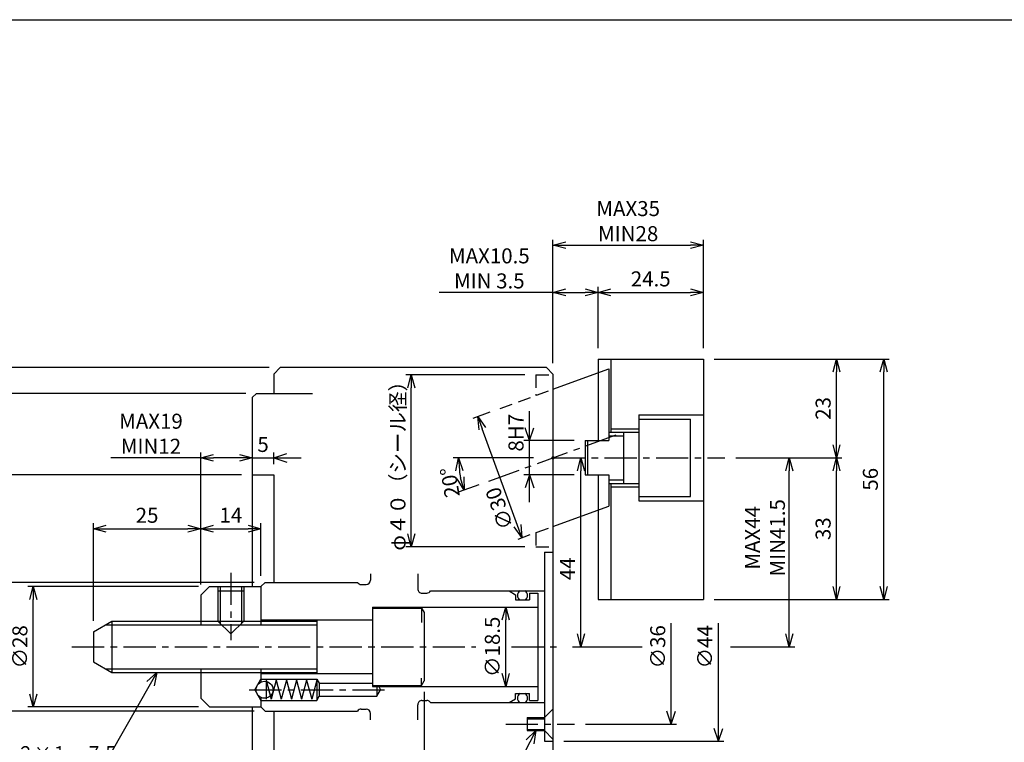
# Model space of a CAD drawing. Extents: x -587 to -10, y 4 to 410.
# Drawn here: x -454 to -225, y 242 to 410 of the extents above; entities that cross this region are included whole.
import ezdxf

# ---------------------------------------------------------------- set-up
doc = ezdxf.new("R2010")
doc.units = 0
doc.linetypes.add('CENTER', pattern=[12, 7.5, -1.5, 1.5, -1.5])
doc.linetypes.add('DASHED', pattern=[4.5, 3, -1.5])
doc.layers.get('0').update_dxf_attribs({"linetype": 'CONTINUOUS'})
doc.layers.get('DEFPOINTS').update_dxf_attribs({"linetype": 'CONTINUOUS'})
doc.layers.add('VIEW0001', color=7, linetype='CONTINUOUS')
doc.styles.get("Standard").update_dxf_attribs({"font": 'txt', "bigfont": 'EXTFONT'})
doc.dimstyles.new('ISO-25', dxfattribs={"dimtxt": 2.5, "dimasz": 2.5, "dimexe": 1.25, "dimexo": 0.625, "dimtad": 1, "dimtxsty": 'STANDARD', "dimcen": 2.5, "dimazin": 3, "dimtfac": 1, "dimtmove": 0, "dimatfit": 3})

# ---------------------------------------------------------------- blocks, each defined once
blk = doc.blocks.new('SYM0011')
at = {"color": 7, "linetype": 'CONTINUOUS', "const_width": 0.4}
blk.add_lwpolyline([(0.2, 0, 1), (-0.2, 0, 1), (0.2, 0, 1)], format="xyb", dxfattribs=at)
blk = doc.blocks.new('*D60')
at = {"color": 7, "linetype": 'CONTINUOUS'}
for p, q in [((-302.5, 246), (-302.5, 269.5)), ((-302.5, 246), (-303.5, 249)), ((-302.5, 246), (-301.5, 249)), ((-322.46, 246), (-301.23, 246))]:
    blk.add_line(p, q, dxfattribs=at)
at = {"layer": 'DEFPOINTS', "color": 0}
for p in [(-325, 282), (-302.5, 282), (-325, 246)]:
    blk.add_point(p, dxfattribs=at)
at = {"color": 0, "insert": (-305.16, 264), "char_height": 3.5, "attachment_point": 5, "rotation": 90}
blk.add_mtext('∅36', dxfattribs=at)
blk = doc.blocks.new('_NONE')
blk = doc.blocks.new('_OPEN30')
at = {"color": 0, "linetype": 'BYBLOCK'}
for p, q in [((-1, 0.267949), (0, 0)), ((0, 0), (-1, -0.267949)), ((0, 0), (-1, 0))]:
    blk.add_line(p, q, dxfattribs=at)
blk = doc.blocks.new('*D61')
at = {"color": 7, "linetype": 'CONTINUOUS'}
for p, q in [((-291.5, 242), (-291.5, 269.5)), ((-291.5, 242), (-292.5, 245)), ((-291.5, 242), (-290.5, 245)), ((-327.46, 242), (-290.23, 242))]:
    blk.add_line(p, q, dxfattribs=at)
at = {"layer": 'DEFPOINTS', "color": 0}
for p in [(-330, 286), (-291.5, 286), (-330, 242)]:
    blk.add_point(p, dxfattribs=at)
at = {"color": 0, "insert": (-294.2, 264), "char_height": 3.5, "attachment_point": 5, "rotation": 90}
blk.add_mtext('∅44', dxfattribs=at)
blk = doc.blocks.new('*D62')
at = {"color": 0}
blk.add_line((-323.5, 267), (-323.5, 305), dxfattribs=at)
at = {"layer": 'DEFPOINTS', "color": 0}
for p in [(-330, 308), (-323.5, 308), (-328, 264)]:
    blk.add_point(p, dxfattribs=at)
at = {"color": 0, "xscale": 3, "yscale": 3, "zscale": 3}
for p, rotation in [((-323.5, 308), 90), ((-323.5, 264), 270)]:
    blk.add_blockref('_OPEN30', p, dxfattribs=dict(at, rotation=rotation))
at = {"color": 0, "insert": (-326.18, 282.15), "char_height": 3.5, "attachment_point": 5, "rotation": 90}
blk.add_mtext('44', dxfattribs=at)
blk = doc.blocks.new('*D63')
at = {"color": 0}
for p, q in [((-275, 267), (-275, 305)), ((-288.69, 264), (-273.73, 264))]:
    blk.add_line(p, q, dxfattribs=at)
at = {"layer": 'DEFPOINTS', "color": 0}
for p in [(-290, 308), (-275, 308), (-291.23, 264)]:
    blk.add_point(p, dxfattribs=at)
at = {"color": 0, "xscale": 3, "yscale": 3, "zscale": 3}
for p, rotation in [((-275, 308), 90), ((-275, 264), 270)]:
    blk.add_blockref('_OPEN30', p, dxfattribs=dict(at, rotation=rotation))
at = {"color": 0, "insert": (-280.67, 289.38), "char_height": 3.5, "attachment_point": 5, "rotation": 90}
blk.add_mtext('\\A2;MAX{\\H0.5x;\\S ;}44\\PMIN{\\H0.5x;\\S ;}41.5', dxfattribs=at)
blk = doc.blocks.new('*D64')
at = {"color": 0}
for p, q in [((-292.46, 331), (-251.73, 331)), ((-253, 278), (-253, 328)), ((-292.46, 275), (-251.73, 275))]:
    blk.add_line(p, q, dxfattribs=at)
at = {"layer": 'DEFPOINTS', "color": 0}
for p in [(-295, 331), (-253, 331), (-295, 275)]:
    blk.add_point(p, dxfattribs=at)
at = {"color": 0, "xscale": 3, "yscale": 3, "zscale": 3}
for p, rotation in [((-253, 331), 90), ((-253, 275), 270)]:
    blk.add_blockref('_OPEN30', p, dxfattribs=dict(at, rotation=rotation))
at = {"color": 0, "insert": (-255.66, 303), "char_height": 3.5, "attachment_point": 5, "rotation": 90}
blk.add_mtext('56', dxfattribs=at)
blk = doc.blocks.new('*D65')
at = {"color": 0}
for p, q in [((-287.46, 308), (-262.73, 308)), ((-264, 278), (-264, 305))]:
    blk.add_line(p, q, dxfattribs=at)
at = {"layer": 'DEFPOINTS', "color": 0}
for p in [(-290, 308), (-264, 308), (-295, 275)]:
    blk.add_point(p, dxfattribs=at)
at = {"color": 0, "xscale": 3, "yscale": 3, "zscale": 3}
for p, rotation in [((-264, 308), 90), ((-264, 275), 270)]:
    blk.add_blockref('_OPEN30', p, dxfattribs=dict(at, rotation=rotation))
at = {"color": 0, "insert": (-266.66, 291.5), "char_height": 3.5, "attachment_point": 5, "rotation": 90}
blk.add_mtext('33', dxfattribs=at)
blk = doc.blocks.new('*D66')
at = {"color": 0}
blk.add_line((-264, 311), (-264, 328), dxfattribs=at)
at = {"layer": 'DEFPOINTS', "color": 0}
for p in [(-295, 331), (-264, 331), (-290, 308)]:
    blk.add_point(p, dxfattribs=at)
at = {"color": 0, "xscale": 3, "yscale": 3, "zscale": 3}
for p, rotation in [((-264, 331), 90), ((-264, 308), 270)]:
    blk.add_blockref('_OPEN30', p, dxfattribs=dict(at, rotation=rotation))
at = {"color": 0, "insert": (-266.66175, 319.5), "char_height": 3.5, "attachment_point": 5, "rotation": 90}
blk.add_mtext('23', dxfattribs=at)
blk = doc.blocks.new('*D67')
at = {"color": 7, "linetype": 'CONTINUOUS'}
for p, q in [((-332, 239.46), (-332, 229.73)), ((-332, 231), (-335, 232)), ((-330, 231), (-327, 232)), ((-338.35, 231), (-323.65, 231)), ((-332, 231), (-335, 230)), ((-330, 231), (-327, 230)), ((-330, 231), (-323, 231))]:
    blk.add_line(p, q, dxfattribs=at)
at = {"layer": 'DEFPOINTS', "color": 0}
for p in [(-332, 242), (-330, 231), (-330, 200.5)]:
    blk.add_point(p, dxfattribs=at)
at = {"color": 0, "insert": (-324.5, 233.66), "char_height": 3.5, "attachment_point": 5}
blk.add_mtext('2', dxfattribs=at)
blk = doc.blocks.new('*D71')
at = {"color": 0}
for p, q in [((-412.54, 278), (-452.27, 278)), ((-451, 253), (-451, 275)), ((-412.54, 250), (-452.27, 250))]:
    blk.add_line(p, q, dxfattribs=at)
at = {"layer": 'DEFPOINTS', "color": 0}
for p in [(-451, 278), (-410, 278), (-410, 250)]:
    blk.add_point(p, dxfattribs=at)
at = {"color": 0, "xscale": 3, "yscale": 3, "zscale": 3}
for p, rotation in [((-451, 278), 90), ((-451, 250), 270)]:
    blk.add_blockref('_OPEN30', p, dxfattribs=dict(at, rotation=rotation))
at = {"color": 0, "insert": (-453.66, 264), "char_height": 3.5, "attachment_point": 5, "rotation": 90}
blk.add_mtext('∅28', dxfattribs=at)
blk = doc.blocks.new('*D72')
at = {"color": 0}
for p, q in [((-399.54, 279), (-463.27, 279)), ((-462, 252), (-462, 276)), ((-399.54, 249), (-463.27, 249))]:
    blk.add_line(p, q, dxfattribs=at)
at = {"layer": 'DEFPOINTS', "color": 0}
for p in [(-462, 279), (-397, 279), (-397, 249)]:
    blk.add_point(p, dxfattribs=at)
at = {"color": 0, "xscale": 3, "yscale": 3, "zscale": 3}
for p, rotation in [((-462, 279), 90), ((-462, 249), 270)]:
    blk.add_blockref('_OPEN30', p, dxfattribs=dict(at, rotation=rotation))
at = {"color": 0, "insert": (-464.66, 264), "char_height": 3.5, "attachment_point": 5, "rotation": 90}
blk.add_mtext('∅30', dxfattribs=at)
blk = doc.blocks.new('*D73')
at = {"color": 0}
for p, q in [((-402.54, 304), (-474.27, 304)), ((-473, 227), (-473, 301)), ((-402.54, 224), (-474.27, 224))]:
    blk.add_line(p, q, dxfattribs=at)
at = {"layer": 'DEFPOINTS', "color": 0}
for p in [(-473, 304), (-400, 304), (-400, 224)]:
    blk.add_point(p, dxfattribs=at)
at = {"color": 0, "xscale": 3, "yscale": 3, "zscale": 3}
for p, rotation in [((-473, 304), 90), ((-473, 224), 270)]:
    blk.add_blockref('_OPEN30', p, dxfattribs=dict(at, rotation=rotation))
at = {"color": 0, "insert": (-475.66, 264), "char_height": 3.5, "attachment_point": 5, "rotation": 90}
blk.add_mtext('∅80H7', dxfattribs=at)
blk = doc.blocks.new('*D74')
at = {"color": 0}
for p, q in [((-484, 217), (-484, 314)), ((-421.54, 214), (-485.27, 214))]:
    blk.add_line(p, q, dxfattribs=at)
at = {"layer": 'DEFPOINTS', "color": 0}
for p in [(-484, 314), (-419, 314), (-419, 214)]:
    blk.add_point(p, dxfattribs=at)
at = {"color": 0, "xscale": 3, "yscale": 3, "zscale": 3, "rotation": 269.9999999999998}
blk.add_blockref('_OPEN30', (-484, 214), dxfattribs=at)
at = {"color": 0, "insert": (-486.66, 264), "char_height": 3.5, "attachment_point": 5, "rotation": 90}
blk.add_mtext('∅100', dxfattribs=at)
blk = doc.blocks.new('*D75')
at = {"color": 0}
for p, q in [((-401.54, 323), (-496.27, 323)), ((-495, 208), (-495, 320)), ((-401.54, 205), (-496.27, 205))]:
    blk.add_line(p, q, dxfattribs=at)
at = {"layer": 'DEFPOINTS', "color": 0}
for p in [(-495, 323), (-399, 323), (-399, 205)]:
    blk.add_point(p, dxfattribs=at)
at = {"color": 0, "xscale": 3, "yscale": 3, "zscale": 3}
for p, rotation in [((-495, 323), 90), ((-495, 205), 270)]:
    blk.add_blockref('_OPEN30', p, dxfattribs=dict(at, rotation=rotation))
at = {"color": 0, "insert": (-497.66, 264), "char_height": 3.5, "attachment_point": 5, "rotation": 90}
blk.add_mtext('∅118', dxfattribs=at)
blk = doc.blocks.new('*D76')
at = {"color": 0}
for p, q in [((-396.04, 329), (-507.27, 329)), ((-506, 202), (-506, 326)), ((-396.04, 199), (-507.27, 199))]:
    blk.add_line(p, q, dxfattribs=at)
at = {"layer": 'DEFPOINTS', "color": 0}
for p in [(-506, 329), (-393.5, 329), (-393.5, 199)]:
    blk.add_point(p, dxfattribs=at)
at = {"color": 0, "xscale": 3, "yscale": 3, "zscale": 3}
for p, rotation in [((-506, 329), 90), ((-506, 199), 270)]:
    blk.add_blockref('_OPEN30', p, dxfattribs=dict(at, rotation=rotation))
at = {"color": 0, "insert": (-508.66, 264), "char_height": 3.5, "attachment_point": 5, "rotation": 90}
blk.add_mtext('∅130', dxfattribs=at)
blk = doc.blocks.new('*D77')
at = {"color": 0}
for p, q in [((-330, 346.5), (-356.52, 346.5)), ((-327, 346.5), (-322.5, 346.5)), ((-319.5, 333.54), (-319.5, 347.77))]:
    blk.add_line(p, q, dxfattribs=at)
at = {"layer": 'DEFPOINTS', "color": 0}
for p in [(-319.5, 346.5), (-319.5, 331), (-330, 327.5)]:
    blk.add_point(p, dxfattribs=at)
at = {"color": 0, "xscale": 3, "yscale": 3, "zscale": 3, "rotation": 180}
blk.add_blockref('_OPEN30', (-330, 346.5), dxfattribs=at)
at = {"color": 0, "xscale": 3, "yscale": 3, "zscale": 3}
blk.add_blockref('_OPEN30', (-319.5, 346.5), dxfattribs=at)
at = {"color": 0, "insert": (-344.82, 352.1), "char_height": 3.5, "attachment_point": 5}
blk.add_mtext('\\A2;MAX{\\H0.5x;\\S ;}10.5\\PMIN{\\H0.5x;\\S ;} 3.5', dxfattribs=at)
blk = doc.blocks.new('*D78')
at = {"color": 0}
for p, q in [((-330, 330.04), (-330, 358.77)), ((-295, 333.54), (-295, 358.77)), ((-327, 357.5), (-298, 357.5))]:
    blk.add_line(p, q, dxfattribs=at)
at = {"layer": 'DEFPOINTS', "color": 0}
for p in [(-295, 357.5), (-295, 331), (-330, 327.5)]:
    blk.add_point(p, dxfattribs=at)
at = {"color": 0, "xscale": 3, "yscale": 3, "zscale": 3, "rotation": 180}
blk.add_blockref('_OPEN30', (-330, 357.5), dxfattribs=at)
at = {"color": 0, "xscale": 3, "yscale": 3, "zscale": 3}
blk.add_blockref('_OPEN30', (-295, 357.5), dxfattribs=at)
at = {"color": 0, "insert": (-312.5, 363.1), "char_height": 3.5, "attachment_point": 5}
blk.add_mtext('\\A2;MAX{\\H0.5x;\\S ;}35\\PMIN{\\H0.5x;\\S ;}28', dxfattribs=at)
blk = doc.blocks.new('*D79')
at = {"color": 0}
blk.add_line((-316.5, 346.5), (-298, 346.5), dxfattribs=at)
at = {"layer": 'DEFPOINTS', "color": 0}
for p in [(-295, 346.5), (-319.5, 331), (-295, 331)]:
    blk.add_point(p, dxfattribs=at)
at = {"color": 0, "xscale": 3, "yscale": 3, "zscale": 3, "rotation": 180}
blk.add_blockref('_OPEN30', (-319.5, 346.5), dxfattribs=at)
at = {"color": 0, "xscale": 3, "yscale": 3, "zscale": 3}
blk.add_blockref('_OPEN30', (-295, 346.5), dxfattribs=at)
at = {"color": 0, "insert": (-307.25, 349.20025), "char_height": 3.5, "attachment_point": 5}
blk.add_mtext('24.5', dxfattribs=at)
blk = doc.blocks.new('*D80')
at = {"color": 0}
for p, q in [((-437, 270.04), (-437, 292.77)), ((-434, 291.5), (-415, 291.5))]:
    blk.add_line(p, q, dxfattribs=at)
at = {"layer": 'DEFPOINTS', "color": 0}
for p in [(-412, 291.5), (-412, 276), (-437, 267.5)]:
    blk.add_point(p, dxfattribs=at)
at = {"color": 0, "xscale": 3, "yscale": 3, "zscale": 3, "rotation": 180}
blk.add_blockref('_OPEN30', (-437, 291.5), dxfattribs=at)
at = {"color": 0, "xscale": 3, "yscale": 3, "zscale": 3}
blk.add_blockref('_OPEN30', (-412, 291.5), dxfattribs=at)
at = {"color": 0, "insert": (-424.5, 294.16), "char_height": 3.5, "attachment_point": 5}
blk.add_mtext('25', dxfattribs=at)
blk = doc.blocks.new('*D81')
at = {"color": 0}
for p, q in [((-409, 291.5), (-401, 291.5)), ((-398, 280.54), (-398, 292.77))]:
    blk.add_line(p, q, dxfattribs=at)
at = {"layer": 'DEFPOINTS', "color": 0}
for p in [(-398, 291.5), (-398, 278), (-412, 276)]:
    blk.add_point(p, dxfattribs=at)
at = {"color": 0, "xscale": 3, "yscale": 3, "zscale": 3, "rotation": 180}
blk.add_blockref('_OPEN30', (-412, 291.5), dxfattribs=at)
at = {"color": 0, "xscale": 3, "yscale": 3, "zscale": 3}
blk.add_blockref('_OPEN30', (-398, 291.5), dxfattribs=at)
at = {"color": 0, "insert": (-405, 294.2), "char_height": 3.5, "attachment_point": 5}
blk.add_mtext('14', dxfattribs=at)
blk = doc.blocks.new('*D82')
at = {"color": 7, "linetype": 'CONTINUOUS'}
for p, q in [((-400, 308), (-388.65, 308)), ((-395, 306.54), (-395, 309.27)), ((-395, 308), (-392, 309)), ((-395, 308), (-392, 307))]:
    blk.add_line(p, q, dxfattribs=at)
at = {"layer": 'DEFPOINTS', "color": 0}
for p in [(-400, 322), (-395, 308), (-395, 304)]:
    blk.add_point(p, dxfattribs=at)
at = {"color": 0, "insert": (-397.5, 310.66), "char_height": 3.5, "attachment_point": 5}
blk.add_mtext('5', dxfattribs=at)
blk = doc.blocks.new('*D83')
at = {"color": 0}
for p, q in [((-412, 308), (-432.96, 308)), ((-412, 278.54), (-412, 309.27)), ((-403, 308), (-409, 308))]:
    blk.add_line(p, q, dxfattribs=at)
at = {"layer": 'DEFPOINTS', "color": 0}
for p in [(-400, 322), (-412, 308), (-412, 276)]:
    blk.add_point(p, dxfattribs=at)
at = {"color": 0, "xscale": 3, "yscale": 3, "zscale": 3, "rotation": 180}
blk.add_blockref('_OPEN30', (-412, 308), dxfattribs=at)
at = {"color": 0, "xscale": 3, "yscale": 3, "zscale": 3}
blk.add_blockref('_OPEN30', (-400, 308), dxfattribs=at)
at = {"color": 0, "insert": (-423.59, 313.6), "char_height": 3.5, "attachment_point": 5}
blk.add_mtext('\\A2;MAX{\\H0.5x;\\S ;}19\\PMIN{\\H0.5x;\\S ;}12', dxfattribs=at)
blk = doc.blocks.new('SYM0012')
at = {"color": 7, "linetype": 'CONTINUOUS'}
for p, q in [((0, 0), (-7, -13.5)), ((0, 0), (-2.27, -2.2)), ((0, 0), (-0.49, -3.12)), ((-7, -13.5), (-22.57, -13.5))]:
    blk.add_line(p, q, dxfattribs=at)
at = {"color": 7, "insert": (-21.57, -12.63), "char_height": 3.5, "attachment_point": 7}
blk.add_mtext('{\\W1;3-M3}', dxfattribs=at)
blk = doc.blocks.new('SYM0013')
at = {"color": 7, "linetype": 'CONTINUOUS'}
for p, q in [((0, 0), (-12.27, -21.5)), ((0, 0), (-2.36, -2.11)), ((0, 0), (-0.62, -3.1)), ((-12.27, -21.5), (-41.27, -21.5))]:
    blk.add_line(p, q, dxfattribs=at)
at = {"color": 7, "insert": (-40.5, -20.63), "char_height": 3.5, "attachment_point": 7}
blk.add_mtext('{\\W0.833333;Ｍ１２×１．７５}', dxfattribs=at)
blk = doc.blocks.new('*D93')
at = {"color": 0}
for p, q in [((-334.54, 308), (-353.27, 308)), ((-347.3, 301.7), (-351.87, 300.04))]:
    blk.add_line(p, q, dxfattribs=at)
blk.add_arc((-330, 308), 22, 187.8192, 192.1809, dxfattribs=at)
at = {"layer": 'DEFPOINTS', "color": 0}
for p in [(-332, 308), (-330, 308), (-351.67, 304.18), (-344.92, 302.57)]:
    blk.add_point(p, dxfattribs=at)
at = {"color": 0, "xscale": 3, "yscale": 3, "zscale": 3}
for p, rotation in [((-352, 308), 93.909576593459), ((-350.67, 300.48), 286.0905207884348)]:
    blk.add_blockref('_OPEN30', p, dxfattribs=dict(at, rotation=rotation))
at = {"color": 7, "insert": (-351.66, 299.1), "char_height": 3.5, "attachment_point": 7, "rotation": 100}
blk.add_mtext('\\W1;20°', dxfattribs=at)
blk = doc.blocks.new('*D95')
at = {"color": 0}
blk.add_line((-341, 257.75), (-341, 270.25), dxfattribs=at)
at = {"layer": 'DEFPOINTS', "color": 0}
for p in [(-341, 273.25), (-333.5, 273.25), (-333.5, 254.75)]:
    blk.add_point(p, dxfattribs=at)
at = {"color": 0, "xscale": 3, "yscale": 3, "zscale": 3}
for p, rotation in [((-341, 273.25), 90), ((-341, 254.75), 270)]:
    blk.add_blockref('_OPEN30', p, dxfattribs=dict(at, rotation=rotation))
at = {"color": 0, "insert": (-343.66175, 264), "char_height": 3.5, "attachment_point": 5, "rotation": 90}
blk.add_mtext('∅18.5', dxfattribs=at)
blk = doc.blocks.new('*D97')
at = {"color": 7, "linetype": 'CONTINUOUS'}
for p, q in [((-335.5, 312), (-335.5, 318.84)), ((-335.5, 297.65), (-335.5, 318.35)), ((-335.5, 312), (-336.5, 315)), ((-335.5, 312), (-334.5, 315)), ((-325.04, 312), (-336.77, 312)), ((-325.04, 304), (-336.77, 304)), ((-335.5, 304), (-336.5, 301)), ((-335.5, 304), (-334.5, 301))]:
    blk.add_line(p, q, dxfattribs=at)
at = {"layer": 'DEFPOINTS', "color": 0}
for p in [(-335.5, 312), (-322.5, 312), (-322.5, 304)]:
    blk.add_point(p, dxfattribs=at)
at = {"color": 0, "insert": (-338.16, 313.84), "char_height": 3.5, "attachment_point": 5, "rotation": 90}
blk.add_mtext('8H7', dxfattribs=at)
blk = doc.blocks.new('*D98')
at = {"color": 0}
for p, q in [((-344.68, 318.62), (-348.68, 317.16)), ((-338.25, 292.23), (-346.46, 314.78))]:
    blk.add_line(p, q, dxfattribs=at)
at = {"layer": 'DEFPOINTS', "color": 0}
for p in [(-342.29, 319.49), (-347.49, 317.6), (-338.12, 289.08)]:
    blk.add_point(p, dxfattribs=at)
at = {"color": 0, "xscale": 3, "yscale": 3, "zscale": 3}
for p, rotation in [((-347.49, 317.6), 110.0000006593926), ((-337.23, 289.41), 290.0000006593926)]:
    blk.add_blockref('_OPEN30', p, dxfattribs=dict(at, rotation=rotation))
at = {"color": 7, "insert": (-339.12, 292.07), "char_height": 3.5, "attachment_point": 7, "rotation": 110}
blk.add_mtext('\\W1;∅30', dxfattribs=at)
blk = doc.blocks.new('*D99')
at = {"color": 0}
for p, q in [((-336.54, 327.3), (-364.27, 327.3)), ((-363, 290.3), (-363, 324.3)), ((-336.54, 287.3), (-364.27, 287.3))]:
    blk.add_line(p, q, dxfattribs=at)
at = {"layer": 'DEFPOINTS', "color": 0}
for p in [(-363, 327.3), (-334, 327.3), (-334, 287.3)]:
    blk.add_point(p, dxfattribs=at)
at = {"color": 0, "xscale": 3, "yscale": 3, "zscale": 3}
for p, rotation in [((-363, 327.3), 90), ((-363, 287.3), 270)]:
    blk.add_blockref('_OPEN30', p, dxfattribs=dict(at, rotation=rotation))
at = {"color": 0, "insert": (-365.64, 307.3), "char_height": 3.5, "attachment_point": 5, "rotation": 90}
blk.add_mtext('φ４０（シール径）', dxfattribs=at)
blk = doc.blocks.new('*D100')
at = {"color": 0}
for p, q in [((-360, 253.5), (-360, 218.73)), ((-333, 220), (-357, 220))]:
    blk.add_line(p, q, dxfattribs=at)
at = {"layer": 'DEFPOINTS', "color": 0}
for p in [(-360, 256.04), (-360, 220), (-330, 200.5)]:
    blk.add_point(p, dxfattribs=at)
at = {"color": 0, "xscale": 3, "yscale": 3, "zscale": 3, "rotation": 180}
blk.add_blockref('_OPEN30', (-360, 220), dxfattribs=at)
at = {"color": 0, "xscale": 3, "yscale": 3, "zscale": 3}
blk.add_blockref('_OPEN30', (-330, 220), dxfattribs=at)
at = {"color": 0, "insert": (-345, 222.66), "char_height": 3.5, "attachment_point": 5}
blk.add_mtext('\\A2;MIN{\\H0.5x;\\S ;}30', dxfattribs=at)

msp = doc.modelspace()

# ---------------------------------------------------------------- linework, layer by layer
at = {"color": 7, "linetype": 'CONTINUOUS'}
for p, q in [((-319.5, 331), (-295, 331)), ((-319.5, 331), (-319.5, 312)), ((-316.5, 331), (-316.5, 314)), ((-295, 331), (-295, 275)), ((-395, 327.5), (-393.5, 329)), ((-331.5, 329), (-393.5, 329)), ((-331.5, 329), (-330, 327.5)), ((-330, 323.963), (-317, 328.694)), ((-317, 328.694), (-317, 312)), ((-395, 327.5), (-395, 323)), ((-330, 327.5), (-330, 200.5)), ((-400, 322), (-399, 323)), ((-400, 322), (-400, 278)), ((-399, 323), (-386, 323)), ((-310, 318), (-310, 298)), ((-310, 318), (-295, 318)), ((-310, 317), (-298, 317)), ((-298, 299), (-298, 317)), ((-316.5, 314.75), (-310, 314.75)), ((-322.5, 312), (-317, 312)), ((-322.5, 312), (-322.5, 304)), ((-322, 312), (-322, 304)), ((-317, 314), (-310, 314)), ((-317, 313.125), (-313.5, 313.125)), ((-313.5, 302), (-313.5, 314)), ((-400, 304), (-395, 304)), ((-395, 304), (-395, 279)), ((-322.5, 304), (-317, 304)), ((-319.5, 304), (-319.5, 275)), ((-317, 304), (-317, 296.769)), ((-317, 302.875), (-313.5, 302.875)), ((-317, 302), (-310, 302)), ((-316.5, 302), (-316.5, 275)), ((-316.5, 301.25), (-310, 301.25)), ((-310, 299), (-298, 299)), ((-310, 298), (-295, 298)), ((-330, 292.037), (-317, 296.769)), ((-332, 286), (-330, 286)), ((-332, 286), (-332, 242)), ((-372.5, 281), (-372.5, 279.5)), ((-361.5, 281), (-361.5, 277.5)), ((-410, 278), (-412, 276)), ((-410, 278), (-398, 278)), ((-408, 278), (-408, 277)), ((-407.5, 278), (-407.5, 277)), ((-402.5, 278), (-402.5, 277)), ((-402, 278), (-402, 277)), ((-397, 279), (-398, 278)), ((-398, 278), (-398, 269.125)), ((-397, 279), (-375.5, 279)), ((-374.634, 278.5), (-373.5, 278.5)), ((-412, 276), (-412, 269.125)), ((-408, 277), (-402, 277)), ((-408, 277), (-408, 270)), ((-407.5, 277), (-407.5, 269.5)), ((-402.5, 277), (-402.5, 269.5)), ((-402, 277), (-402, 270)), ((-360.5, 276.5), (-359.366, 276.5)), ((-358.5, 277), (-332, 277)), ((-340.2, 277), (-338.7, 276.134)), ((-338.7, 276.134), (-338.7, 274.9)), ((-335.5, 276.5), (-335.5, 274.9)), ((-335.5, 276.5), (-333.5, 276.5)), ((-333.5, 276.5), (-333.5, 251.5)), ((-372, 273.25), (-372, 254.75)), ((-372, 273.25), (-333.5, 273.25)), ((-372, 273), (-360.6, 273)), ((-360.6, 273), (-360.6, 269.636)), ((-360.6, 273), (-360, 271.961)), ((-338.7, 274.9), (-335.5, 274.9)), ((-319.5, 275), (-295, 275)), ((-360, 271.961), (-360, 256.039)), ((-437, 267.5), (-432.67, 270)), ((-434.185, 269.125), (-385, 269.125)), ((-432.67, 270), (-432.67, 258)), ((-432.67, 270), (-385, 270)), ((-408, 270), (-405, 267)), ((-405, 267), (-402, 270)), ((-398, 270.25), (-372, 270.25)), ((-385, 270.25), (-385, 257.75)), ((-437, 267.5), (-437, 260.5)), ((-325.46, 264), (-309.261, 264)), ((-437, 260.5), (-432.67, 258)), ((-434.185, 258.875), (-385, 258.875)), ((-432.67, 258), (-385, 258)), ((-412, 258.875), (-412, 252)), ((-398, 258.875), (-398, 255.794)), ((-398, 257.75), (-372, 257.75)), ((-399.443, 254), (-398, 256.5)), ((-398, 256.5), (-385, 256.5)), ((-396.79, 256.2), (-395.611, 251.8)), ((-396.79, 256.2), (-396.79, 251.8)), ((-394.432, 256.2), (-395.611, 251.8)), ((-394.432, 256.2), (-393.253, 251.8)), ((-392.074, 256.2), (-393.253, 251.8)), ((-392.074, 256.2), (-390.895, 251.8)), ((-389.716, 256.2), (-390.895, 251.8)), ((-389.716, 256.2), (-388.537, 251.8)), ((-387.358, 256.2), (-388.537, 251.8)), ((-387.358, 256.2), (-386.179, 251.8)), ((-385, 256.2), (-386.179, 251.8)), ((-385, 256.5), (-385, 251.5)), ((-385, 256.5), (-384.423, 255.5)), ((-384.423, 255.5), (-372, 255.5)), ((-384.423, 255.5), (-384.423, 252.5)), ((-372, 255), (-360.6, 255)), ((-372, 254.75), (-333.5, 254.75)), ((-371, 254.75), (-371, 252.5)), ((-370.567, 254.75), (-370.134, 254)), ((-360.6, 255), (-360.6, 256.673)), ((-360.6, 255), (-360, 256.039)), ((-399.443, 254), (-398, 251.5)), ((-398, 252.206), (-398, 250)), ((-385, 251.5), (-384.423, 252.5)), ((-384.423, 252.5), (-371, 252.5)), ((-371, 252.5), (-370.134, 254)), ((-338.7, 253.1), (-335.5, 253.1)), ((-338.7, 251.866), (-338.7, 253.1)), ((-335.5, 251.5), (-335.5, 253.1)), ((-412, 252), (-410, 250)), ((-410, 250), (-398, 250)), ((-400, 250), (-400, 218)), ((-398, 251.5), (-385, 251.5)), ((-397, 249), (-398, 250)), ((-361.5, 247), (-361.5, 250.5)), ((-360.5, 251.5), (-359.366, 251.5)), ((-358.5, 251), (-332, 251)), ((-340.2, 251), (-338.7, 251.866)), ((-335.5, 251.5), (-333.5, 251.5)), ((-397, 249), (-375.5, 249)), ((-395, 249), (-395, 224)), ((-374.634, 249.5), (-373.5, 249.5)), ((-372.5, 247), (-372.5, 248.5)), ((-332, 247.5), (-330, 249.5)), ((-332, 247.75), (-331.75, 247.75)), ((-336, 247.5), (-332, 247.5)), ((-336, 247.5), (-336, 244.5)), ((-336, 247.25), (-332, 247.25)), ((-336, 244.75), (-332, 244.75)), ((-336, 244.5), (-332, 244.5)), ((-332, 244.5), (-330, 242.5)), ((-332, 244.25), (-331.75, 244.25)), ((-332, 242), (-330, 242))]:
    msp.add_line(p, q, dxfattribs=at)
at = {"color": 7, "linetype": 'DASHED'}
for p, q in [((-334, 327.3), (-330, 327.3)), ((-334, 327.3), (-334, 322.507)), ((-342.292, 319.489), (-330, 323.963)), ((-338.118, 289.083), (-330, 292.037)), ((-334, 290.581), (-334, 287.3)), ((-334, 287.3), (-330, 287.3))]:
    msp.add_line(p, q, dxfattribs=at)
at = {"color": 7, "linetype": 'CENTER'}
for p, q in [((-344.916, 302.571), (-314.991, 313.463)), ((-330, 308), (-290, 308)), ((-405, 281.253), (-405, 265.522)), ((-442, 264), (-347.981, 264)), ((-339.65, 264), (-328, 264)), ((-400.707, 254), (-368.081, 254)), ((-341, 246), (-325, 246))]:
    msp.add_line(p, q, dxfattribs=at)
at = {"color": 7, "linetype": 'CONTINUOUS'}
msp.add_circle((-397.152, 254), 1.984, dxfattribs=at)
for centre, radius, start, end in [((-374.634, 279.5), 1, 210, 270), ((-373.5, 279.5), 1, 270, 360), ((-360.5, 277.5), 1, 179.99999, 270), ((-359.366, 277.5), 1, 270, 330), ((-337.1, 275.95), 1.2, 118.95503, 241.04497), ((-337.1, 275.95), 1.2, 298.95503, 421.04497), ((-337.1, 252.05), 1.2, 118.95503, 241.04497), ((-337.1, 252.05), 1.2, 298.95503, 421.04497), ((-360.5, 250.5), 1, 90, 180.00001), ((-359.366, 250.5), 1, 30, 90), ((-374.634, 248.5), 1, 90, 150), ((-373.5, 248.5), 1, 0, 90)]:
    msp.add_arc(centre, radius, start, end, dxfattribs=at)
at = {"layer": 'VIEW0001', "color": 7, "linetype": 'CONTINUOUS'}
msp.add_line((-554, 410), (-10, 410), dxfattribs=at)

# ---------------------------------------------------------------- block references
at = {"color": 7}
for name, p in [('SYM0011', (-330, 308)), ('SYM0013', (-422.229, 258)), ('SYM0012', (-334, 244.5))]:
    msp.add_blockref(name, p, dxfattribs=at)

# ---------------------------------------------------------------- dimensions: what is measured, and where the dimension line sits
for base, p1, p2, angle, text, override, picture, middle in [((-295, 357.5), (-330, 327.5), (-295, 331), 180, '\\A2;MAX{\\H0.5x;\\S ;}35\\PMIN{\\H0.5x;\\S ;}28', {"dimtxt": 3.5, "dimasz": 3, "dimexe": 1.269997, "dimexo": 2.54, "dimgap": 0.875, "dimtad": 1, "dimtih": 0, "dimtoh": 0, "dimdec": 0, "dimdsep": 46, "dimblk1": 'OPEN30', "dimblk2": 'OPEN30', "dimsah": 1, "dimse1": 0, "dimse2": 0, "dimtmove": 0}, '*D78', (-312.5, 357.5)), ((-319.5, 346.5), (-330, 327.5), (-319.5, 331), 180, '\\A2;MAX{\\H0.5x;\\S ;}10.5\\PMIN{\\H0.5x;\\S ;} 3.5', {"dimtxt": 3.5, "dimasz": 3, "dimexe": 1.269997, "dimexo": 2.54, "dimgap": 0.875, "dimtad": 1, "dimtih": 0, "dimtoh": 0, "dimdec": 1, "dimdsep": 46, "dimblk1": 'OPEN30', "dimblk2": 'OPEN30', "dimsah": 1, "dimse1": 1, "dimse2": 0, "dimtmove": 0}, '*D77', (-344.822, 346.5)), ((-295, 346.5), (-319.5, 331), (-295, 331), 180, '24.5', {"dimtxt": 3.5, "dimasz": 3, "dimexe": 1.269997, "dimexo": 2.54, "dimgap": 0.875, "dimtad": 1, "dimtih": 0, "dimtoh": 0, "dimdec": 1, "dimdsep": 46, "dimblk1": 'OPEN30', "dimblk2": 'OPEN30', "dimsah": 1, "dimse1": 1, "dimse2": 1, "dimtmove": 0}, '*D79', (-307.25, 346.5)), ((-253, 331), (-295, 275), (-295, 331), 270, '56', {"dimtxt": 3.5, "dimasz": 3, "dimexe": 1.269997, "dimexo": 2.54, "dimgap": 0.875, "dimtad": 1, "dimtih": 0, "dimtoh": 0, "dimdec": 0, "dimdsep": 46, "dimblk1": 'OPEN30', "dimblk2": 'OPEN30', "dimsah": 1, "dimse1": 0, "dimse2": 0, "dimtmove": 0}, '*D64', (-253, 303)), ((-264, 331), (-290, 308), (-295, 331), 270, '23', {"dimtxt": 3.5, "dimasz": 3, "dimexe": 1.269989, "dimexo": 2.54, "dimgap": 0.875, "dimtad": 1, "dimtih": 0, "dimtoh": 0, "dimdec": 0, "dimdsep": 46, "dimblk1": 'OPEN30', "dimblk2": 'OPEN30', "dimsah": 1, "dimse1": 1, "dimse2": 1, "dimtmove": 0}, '*D66', (-264, 319.5)), ((-506, 329), (-393.5, 199), (-393.5, 329), 270, '∅130', {"dimtxt": 3.5, "dimasz": 3, "dimexe": 1.269989, "dimexo": 2.54, "dimgap": 0.875, "dimtad": 1, "dimtih": 0, "dimtoh": 0, "dimdec": 0, "dimdsep": 46, "dimblk1": 'OPEN30', "dimblk2": 'OPEN30', "dimsah": 1, "dimse1": 0, "dimse2": 0, "dimtmove": 0}, '*D76', (-506, 264)), ((-363, 327.3), (-334, 287.3), (-334, 327.3), 270, 'φ４０（シール径）', {"dimtxt": 3.5, "dimasz": 3, "dimexe": 1.270004, "dimexo": 2.54, "dimgap": 0.875, "dimtad": 1, "dimtih": 0, "dimtoh": 0, "dimdec": 0, "dimdsep": 46, "dimblk1": 'OPEN30', "dimblk2": 'OPEN30', "dimsah": 1, "dimse1": 0, "dimse2": 0, "dimtmove": 0}, '*D99', (-363, 307.3)), ((-495, 323), (-399, 205), (-399, 323), 270, '∅118', {"dimtxt": 3.5, "dimasz": 3, "dimexe": 1.269989, "dimexo": 2.54, "dimgap": 0.875, "dimtad": 1, "dimtih": 0, "dimtoh": 0, "dimdec": 0, "dimdsep": 46, "dimblk1": 'OPEN30', "dimblk2": 'OPEN30', "dimsah": 1, "dimse1": 0, "dimse2": 0, "dimtmove": 0}, '*D75', (-495, 264)), ((-395, 308), (-400, 322), (-395, 304), 180, '5', {"dimtxt": 3.5, "dimasz": 3, "dimexe": 1.27, "dimexo": 2.54, "dimgap": 0.875, "dimtad": 1, "dimtih": 0, "dimtoh": 0, "dimdec": 0, "dimdsep": 46, "dimblk1": 'NONE', "dimblk2": 'OPEN30', "dimsah": 1, "dimse1": 1, "dimse2": 0, "dimtmove": 0}, '*D82', (-397.5, 308)), ((-347.486, 317.598), (-338.118, 289.083), (-342.292, 319.489), 290, '∅30', {"dimtxt": 3.5, "dimasz": 3, "dimexe": 1.270004, "dimexo": 2.54, "dimgap": 0.875, "dimtad": 1, "dimtih": 0, "dimtoh": 0, "dimdec": 0, "dimdsep": 46, "dimblk1": 'OPEN30', "dimblk2": 'OPEN30', "dimsah": 1, "dimse1": 1, "dimse2": 0, "dimtmove": 0}, '*D98', (-340.013, 297.066)), ((-335.5, 312), (-322.5, 304), (-322.5, 312), 270, '8H7', {"dimtxt": 3.5, "dimasz": 3, "dimexe": 1.270004, "dimexo": 2.54, "dimgap": 0.875, "dimtad": 1, "dimtih": 0, "dimtoh": 0, "dimdec": 0, "dimdsep": 46, "dimblk1": 'OPEN30', "dimblk2": 'OPEN30', "dimsah": 1, "dimse1": 0, "dimse2": 0, "dimtmove": 0}, '*D97', (-335.5, 313.844)), ((-484, 314), (-419, 214), (-419, 314), 270, '∅100', {"dimtxt": 3.5, "dimasz": 3, "dimexe": 1.269989, "dimexo": 2.54, "dimgap": 0.875, "dimtad": 1, "dimtih": 0, "dimtoh": 0, "dimdec": 0, "dimdsep": 46, "dimblk1": 'OPEN30', "dimblk2": 'NONE', "dimsah": 1, "dimse1": 0, "dimse2": 1, "dimtmove": 0}, '*D74', (-484, 264)), ((-323.5, 308), (-328, 264), (-330, 308), 270, '44', {"dimtxt": 3.5, "dimasz": 3, "dimexe": 1.270004, "dimexo": 2.54, "dimgap": 0.875, "dimtad": 1, "dimtih": 0, "dimtoh": 0, "dimdec": 0, "dimdsep": 46, "dimblk1": 'OPEN30', "dimblk2": 'OPEN30', "dimsah": 1, "dimse1": 1, "dimse2": 1, "dimtmove": 0}, '*D62', (-323.5, 282.154)), ((-264, 308), (-295, 275), (-290, 308), 270, '33', {"dimtxt": 3.5, "dimasz": 3, "dimexe": 1.269989, "dimexo": 2.54, "dimgap": 0.875, "dimtad": 1, "dimtih": 0, "dimtoh": 0, "dimdec": 0, "dimdsep": 46, "dimblk1": 'OPEN30', "dimblk2": 'OPEN30', "dimsah": 1, "dimse1": 1, "dimse2": 0, "dimtmove": 0}, '*D65', (-264, 291.5)), ((-275, 308), (-291.228, 264), (-290, 308), 270, '\\A2;MAX{\\H0.5x;\\S ;}44\\PMIN{\\H0.5x;\\S ;}41.5', {"dimtxt": 3.5, "dimasz": 3, "dimexe": 1.269989, "dimexo": 2.54, "dimgap": 0.875, "dimtad": 1, "dimtih": 0, "dimtoh": 0, "dimdec": 0, "dimdsep": 46, "dimblk1": 'OPEN30', "dimblk2": 'OPEN30', "dimsah": 1, "dimse1": 0, "dimse2": 1, "dimtmove": 0}, '*D63', (-275, 289.381)), ((-473, 304), (-400, 224), (-400, 304), 270, '∅80H7', {"dimtxt": 3.5, "dimasz": 3, "dimexe": 1.269989, "dimexo": 2.54, "dimgap": 0.875, "dimtad": 1, "dimtih": 0, "dimtoh": 0, "dimdec": 0, "dimdsep": 46, "dimblk1": 'OPEN30', "dimblk2": 'OPEN30', "dimsah": 1, "dimse1": 0, "dimse2": 0, "dimtmove": 0}, '*D73', (-473, 264)), ((-412, 291.5), (-437, 267.5), (-412, 276), 180, '25', {"dimtxt": 3.5, "dimasz": 3, "dimexe": 1.27, "dimexo": 2.54, "dimgap": 0.875, "dimtad": 1, "dimtih": 0, "dimtoh": 0, "dimdec": 0, "dimdsep": 46, "dimblk1": 'OPEN30', "dimblk2": 'OPEN30', "dimsah": 1, "dimse1": 0, "dimse2": 1, "dimtmove": 0}, '*D80', (-424.5, 291.5)), ((-398, 291.5), (-412, 276), (-398, 278), 180, '14', {"dimtxt": 3.5, "dimasz": 3, "dimexe": 1.27, "dimexo": 2.54, "dimgap": 0.875, "dimtad": 1, "dimtih": 0, "dimtoh": 0, "dimdec": 0, "dimdsep": 46, "dimblk1": 'OPEN30', "dimblk2": 'OPEN30', "dimsah": 1, "dimse1": 1, "dimse2": 0, "dimtmove": 0}, '*D81', (-405, 291.5)), ((-291.5, 286), (-330, 242), (-330, 286), 270, '∅44', {"dimtxt": 3.5, "dimasz": 3, "dimexe": 1.270004, "dimexo": 2.54, "dimgap": 0.875, "dimtad": 1, "dimtih": 0, "dimtoh": 0, "dimdec": 0, "dimdsep": 46, "dimblk1": 'OPEN30', "dimblk2": 'NONE', "dimsah": 1, "dimse1": 0, "dimse2": 1, "dimtmove": 0}, '*D61', (-291.5, 264)), ((-302.5, 282), (-325, 246), (-325, 282), 270, '∅36', {"dimtxt": 3.5, "dimasz": 3, "dimexe": 1.270004, "dimexo": 2.54, "dimgap": 0.875, "dimtad": 1, "dimtih": 0, "dimtoh": 0, "dimdec": 0, "dimdsep": 46, "dimblk1": 'OPEN30', "dimblk2": 'NONE', "dimsah": 1, "dimse1": 0, "dimse2": 1, "dimtmove": 0}, '*D60', (-302.5, 264)), ((-462, 279), (-397, 249), (-397, 279), 270, '∅30', {"dimtxt": 3.5, "dimasz": 3, "dimexe": 1.269989, "dimexo": 2.54, "dimgap": 0.875, "dimtad": 1, "dimtih": 0, "dimtoh": 0, "dimdec": 0, "dimdsep": 46, "dimblk1": 'OPEN30', "dimblk2": 'OPEN30', "dimsah": 1, "dimse1": 0, "dimse2": 0, "dimtmove": 0}, '*D72', (-462, 264)), ((-451, 278), (-410, 250), (-410, 278), 270, '∅28', {"dimtxt": 3.5, "dimasz": 3, "dimexe": 1.269989, "dimexo": 2.54, "dimgap": 0.875, "dimtad": 1, "dimtih": 0, "dimtoh": 0, "dimdec": 0, "dimdsep": 46, "dimblk1": 'OPEN30', "dimblk2": 'OPEN30', "dimsah": 1, "dimse1": 0, "dimse2": 0, "dimtmove": 0}, '*D71', (-451, 264)), ((-341, 273.25), (-333.5, 254.75), (-333.5, 273.25), 270, '∅18.5', {"dimtxt": 3.5, "dimasz": 3, "dimexe": 1.270004, "dimexo": 2.54, "dimgap": 0.875, "dimtad": 1, "dimtih": 0, "dimtoh": 0, "dimdec": 1, "dimdsep": 46, "dimblk1": 'OPEN30', "dimblk2": 'OPEN30', "dimsah": 1, "dimse1": 1, "dimse2": 1, "dimtmove": 0}, '*D95', (-341, 264)), ((-330, 231), (-332, 242), (-330, 200.5), 180, '2', {"dimtxt": 3.5, "dimasz": 3, "dimexe": 1.27, "dimexo": 2.54, "dimgap": 0.875, "dimtad": 1, "dimtih": 0, "dimtoh": 0, "dimdec": 0, "dimdsep": 46, "dimblk1": 'OPEN30', "dimblk2": 'OPEN30', "dimsah": 1, "dimse1": 0, "dimse2": 1, "dimtmove": 0}, '*D67', (-324.496, 231))]:
    dim = msp.add_linear_dim(base=base, p1=p1, p2=p2, angle=angle, text=text, dimstyle='ISO-25', override=override, dxfattribs=at)
    dim.commit()
    dim.dimension.update_dxf_attribs({"geometry": picture, "text_midpoint": middle, "dimtype": 160})
for base, p1, p2, text, picture, middle in [((-412, 308), (-400, 322), (-412, 276), '\\A2;MAX{\\H0.5x;\\S ;}19\\PMIN{\\H0.5x;\\S ;}12', '*D83', (-423.592, 308)), ((-360, 220), (-330, 200.5), (-360, 256.039), '\\A2;MIN{\\H0.5x;\\S ;}30', '*D100', (-345, 220))]:
    dim = msp.add_linear_dim(base=base, p1=p1, p2=p2, text=text, dimstyle='ISO-25', override={"dimtxt": 3.5, "dimasz": 3, "dimexe": 1.27, "dimexo": 2.54, "dimgap": 0.875, "dimtad": 1, "dimtih": 0, "dimtoh": 0, "dimdec": 0, "dimdsep": 46, "dimblk1": 'OPEN30', "dimblk2": 'OPEN30', "dimsah": 1, "dimse1": 1, "dimse2": 0, "dimtmove": 0}, dxfattribs=at)
    dim.commit()
    dim.dimension.update_dxf_attribs({"geometry": picture, "text_midpoint": middle, "dimtype": 160})
dim = msp.add_angular_dim_3p(base=(-351.666, 304.18), center=(-330, 308), p1=(-332, 308), p2=(-344.916, 302.571), text='20°', dimstyle='ISO-25', override={"dimtxt": 3.5, "dimasz": 3, "dimexe": 1.270005, "dimexo": 2.54, "dimgap": 0.875, "dimtad": 1, "dimtih": 0, "dimtoh": 0, "dimdsep": 46, "dimblk1": 'OPEN30', "dimblk2": 'OPEN30', "dimsah": 1, "dimse1": 0, "dimse2": 0, "dimaunit": 1, "dimadec": 0, "dimtmove": 0}, dxfattribs=at)
dim.commit()
dim.dimension.update_dxf_attribs({"geometry": '*D93', "text_midpoint": (-351.666, 304.18), "dimtype": 165})

doc.saveas('drawing.dxf')
